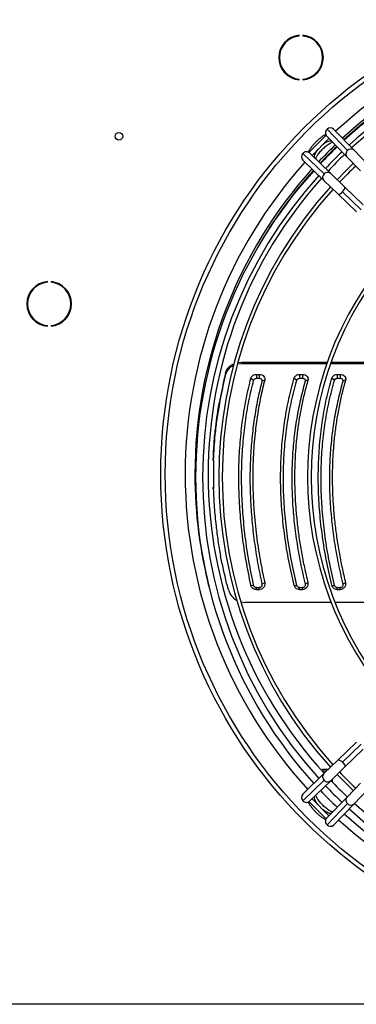
# Model space of a CAD drawing. Units: millimetres. Extents: x 5 to 414, y 3 to 291.
# Drawn here: x 59 to 71, y 228 to 263 of the extents above; entities that cross this region are included whole.
import ezdxf

# ---------------------------------------------------------------- set-up
doc = ezdxf.new("R2010")
doc.units = ezdxf.units.MM

msp = doc.modelspace()

# ---------------------------------------------------------------- linework, layer by layer
at = {"color": 7, "linetype": 'Continuous', "lineweight": 25}
for p, q in [((68.618, 262.353), (68.618, 262.378)), ((68.752, 262.378), (68.752, 262.353)), ((68.618, 260.783), (68.618, 260.808)), ((68.752, 260.808), (68.752, 260.783)), ((68.968, 258.181), (69.584, 258.797)), ((69.6, 258.777), (70.335, 258.017)), ((70.35, 258.253), (69.616, 259.012)), ((70.587, 258.261), (69.852, 259.02)), ((69.078, 258.078), (69.687, 258.687)), ((69.784, 258.586), (69.79, 258.579)), ((69.79, 258.579), (69.807, 258.562)), ((68.753, 258.149), (69.512, 257.415)), ((69.748, 257.43), (68.988, 258.165)), ((71.067, 257.764), (70.587, 258.261)), ((68.745, 257.913), (69.504, 257.178)), ((69.185, 257.975), (69.179, 257.981)), ((69.203, 257.957), (69.185, 257.975)), ((70.335, 258.017), (70.816, 257.521)), ((70.244, 256.949), (69.748, 257.43)), ((69.504, 257.178), (70.001, 256.698)), ((70.001, 256.698), (70.668, 256.052)), ((70.174, 256.773), (70.842, 256.127)), ((70.912, 256.303), (70.244, 256.949)), ((59.587, 253.534), (59.587, 253.559)), ((59.72, 253.559), (59.72, 253.534)), ((59.587, 251.964), (59.587, 251.989)), ((59.72, 251.989), (59.72, 251.964)), ((66.425, 250.663), (66.564, 250.68)), ((66.564, 250.68), (66.56, 250.62)), ((66.564, 250.68), (69.629, 250.68)), ((69.762, 250.68), (72.865, 250.68)), ((65.975, 250.289), (65.971, 250.229)), ((66.56, 250.62), (66.409, 250.604)), ((69.608, 250.62), (66.56, 250.62)), ((72.836, 250.62), (69.741, 250.62)), ((65.926, 250.086), (65.926, 250.043)), ((66.887, 250.107), (66.985, 250.032)), ((67.083, 250.237), (67.185, 250.237)), ((67.083, 250.237), (67.083, 250.098)), ((67.083, 250.098), (67.185, 250.098)), ((67.185, 250.237), (67.185, 250.098)), ((67.381, 250.037), (67.283, 249.996)), ((68.44, 250.111), (68.537, 250.034)), ((68.634, 250.237), (68.737, 250.237)), ((68.634, 250.237), (68.634, 250.098)), ((68.634, 250.098), (68.737, 250.098)), ((68.737, 250.237), (68.737, 250.098)), ((68.931, 250.033), (68.834, 249.994)), ((69.79, 250.111), (69.887, 250.034)), ((69.984, 250.237), (70.087, 250.237)), ((69.984, 250.237), (69.984, 250.098)), ((69.984, 250.098), (70.087, 250.098)), ((70.087, 250.237), (70.087, 250.098)), ((70.281, 250.033), (70.184, 249.994)), ((65.757, 249.237), (65.757, 249.194)), ((65.537, 247.165), (65.537, 247.207)), ((65.553, 246.156), (65.553, 247.151)), ((65.537, 246.141), (65.537, 246.183)), ((66.887, 242.689), (66.985, 242.684)), ((67.083, 242.606), (67.185, 242.606)), ((67.083, 242.534), (67.083, 242.606)), ((67.083, 242.534), (67.185, 242.534)), ((67.185, 242.534), (67.185, 242.606)), ((67.381, 242.772), (67.283, 242.726)), ((68.44, 242.685), (68.537, 242.681)), ((68.634, 242.606), (68.737, 242.606)), ((68.634, 242.534), (68.634, 242.606)), ((68.634, 242.534), (68.737, 242.534)), ((68.737, 242.534), (68.737, 242.606)), ((68.931, 242.777), (68.834, 242.729)), ((69.79, 242.685), (69.887, 242.681)), ((69.984, 242.606), (70.087, 242.606)), ((69.984, 242.534), (69.984, 242.606)), ((69.984, 242.534), (70.087, 242.534)), ((70.087, 242.534), (70.087, 242.606)), ((70.281, 242.777), (70.184, 242.729)), ((66.533, 242.093), (66.672, 242.073)), ((69.768, 242.073), (66.672, 242.073)), ((73.058, 242.073), (69.902, 242.073)), ((70.668, 237.072), (70.001, 236.426)), ((70.842, 236.996), (70.174, 236.35)), ((70.244, 236.174), (70.912, 236.82)), ((70.001, 236.426), (69.504, 235.945)), ((69.748, 235.693), (70.244, 236.174)), ((69.504, 235.945), (68.745, 235.21)), ((69.466, 236.108), (69.419, 236.062)), ((69.429, 236.051), (69.5, 236.051)), ((69.429, 236.051), (69.499, 236.051)), ((69.429, 236.051), (69.499, 236.051)), ((69.429, 236.051), (69.5, 236.051)), ((69.466, 236.108), (69.53, 236.108)), ((69.499, 236.051), (69.613, 236.051)), ((69.499, 236.051), (69.613, 236.051)), ((69.5, 236.051), (69.613, 236.051)), ((69.5, 236.051), (69.613, 236.051)), ((69.53, 236.108), (69.609, 236.108)), ((69.609, 236.108), (69.673, 236.108)), ((69.512, 235.709), (68.753, 234.974)), ((68.988, 234.959), (69.748, 235.693)), ((69.81, 235.643), (69.81, 235.753)), ((70.816, 235.603), (70.335, 235.106)), ((69.179, 235.143), (69.185, 235.149)), ((69.185, 235.149), (69.203, 235.166)), ((70.587, 234.863), (71.067, 235.359)), ((69.584, 234.327), (68.968, 234.942)), ((69.687, 234.436), (69.078, 235.045)), ((70.335, 235.106), (69.6, 234.347)), ((69.616, 234.111), (70.35, 234.87)), ((69.852, 234.103), (70.587, 234.863)), ((69.79, 234.544), (69.784, 234.538)), ((69.807, 234.561), (69.79, 234.544)), ((275.703, 227.687), (36.703, 227.687))]:
    msp.add_line(p, q, dxfattribs=at)
at = {"color": 8, "linetype": 'Continuous', "lineweight": 25}
for p, q in [((69.784, 258.586), (69.774, 258.597)), ((69.79, 258.579), (69.781, 258.59)), ((69.179, 257.981), (69.168, 257.991)), ((69.185, 257.975), (69.175, 257.984)), ((69.179, 235.143), (69.168, 235.132)), ((69.185, 235.149), (69.175, 235.139)), ((69.784, 234.538), (69.774, 234.526)), ((69.79, 234.544), (69.781, 234.534))]:
    msp.add_line(p, q, dxfattribs=at)
at = {"color": 8, "linetype": 'Continuous', "lineweight": 25, "flags": 128}
for points in [[(69.464, 258.465), (69.477, 258.475), (69.544, 258.524), (69.607, 258.562), (69.666, 258.589), (69.716, 258.601), (69.756, 258.6), (69.784, 258.586)], [(69.179, 257.981), (69.165, 258.009), (69.164, 258.049), (69.176, 258.099), (69.203, 258.158), (69.241, 258.221), (69.29, 258.288), (69.3, 258.301)], [(70.001, 256.698), (70.012, 256.691), (70.043, 256.689), (70.084, 256.704), (70.13, 256.733), (70.174, 256.773)], [(70.174, 256.773), (70.213, 256.819), (70.24, 256.866), (70.254, 256.907), (70.251, 256.938), (70.244, 256.949)], [(70.001, 236.426), (70.012, 236.433), (70.043, 236.434), (70.084, 236.419), (70.13, 236.39), (70.174, 236.35)], [(70.174, 236.35), (70.213, 236.304), (70.24, 236.258), (70.254, 236.216), (70.251, 236.185), (70.244, 236.174)], [(69.3, 234.823), (69.29, 234.835), (69.241, 234.902), (69.203, 234.966), (69.176, 235.024), (69.164, 235.074), (69.165, 235.115), (69.179, 235.143)], [(69.784, 234.538), (69.756, 234.523), (69.716, 234.522), (69.666, 234.535), (69.607, 234.561), (69.544, 234.599), (69.477, 234.648), (69.464, 234.659)]]:
    msp.add_lwpolyline(points, dxfattribs=at)
at = {"color": 7, "linetype": 'Continuous', "lineweight": 25, "flags": 128}
msp.add_lwpolyline([(70.559, 257.786), (70.265, 257.5), (69.979, 257.206)], dxfattribs=at)
at = {"color": 7, "linetype": 'Continuous', "lineweight": 25}
for centre, radius in [((81.203, 246.662), 17.55), ((81.203, 246.662), 17.39), ((62.153, 258.762), 0.137)]:
    msp.add_circle(centre, radius, dxfattribs=at)
at = {"color": 8, "linetype": 'Continuous', "lineweight": 25}
for centre, radius, start, end in [((81.203, 246.662), 16.674, 47.4407, 132.5593), ((70.459, 258.128), 0.166, 130.8469, 221.6658), ((70.472, 258.139), 0.167, 46.9376, 136.8301), ((81.203, 246.662), 16.674, 137.9268, 180), ((69.626, 257.293), 0.167, 133.1699, 223.0624), ((69.637, 257.306), 0.166, 48.3342, 139.1531), ((81.203, 246.662), 16.674, 180, 222.5699), ((69.626, 235.831), 0.167, 136.9376, 226.8301), ((69.637, 235.817), 0.166, 220.8469, 311.6658), ((70.459, 234.996), 0.166, 138.3342, 229.1531), ((70.472, 234.985), 0.167, 223.1699, 313.0624), ((81.203, 246.662), 16.674, 227.9155, 312.0811)]:
    msp.add_arc(centre, radius, start, end, dxfattribs=at)
at = {"color": 7, "linetype": 'Continuous', "lineweight": 25}
for centre, radius, start, end in [((81.203, 246.662), 16.325, 47.473, 132.527), ((81.203, 246.662), 16.25, 47.4801, 132.5199), ((81.203, 246.562), 16.3, 90, 132.28), ((81.203, 246.562), 16.05, 90, 132.2521), ((68.685, 261.58), 0.8, 94.7802, 265.2198), ((68.685, 261.58), 0.775, 94.9342, 265.0658), ((68.685, 261.58), 0.8, 274.7802, 85.2198), ((68.685, 261.58), 0.775, 274.9342, 85.0658), ((81.203, 246.662), 15.85, 47.5193, 132.4807), ((69.724, 258.887), 0.166, 130.8469, 221.6658), ((69.738, 258.898), 0.167, 46.9376, 136.8301), ((81.203, 246.662), 16.325, 133.7556, 136.7407), ((81.203, 246.662), 16.25, 133.7541, 136.7445), ((81.203, 246.562), 16.3, 133.5106, 136.4894), ((68.867, 258.027), 0.167, 133.1699, 223.0624), ((68.878, 258.041), 0.166, 48.3342, 139.1531), ((81.203, 246.562), 16.05, 133.5019, 136.4981), ((81.203, 246.662), 15.85, 133.7461, 136.765), ((81.203, 246.562), 15.344, 133.4757, 136.5243), ((81.203, 246.662), 16.325, 137.9695, 180), ((81.203, 246.562), 16.3, 137.72, 180), ((81.203, 246.562), 16.05, 137.7479, 222.2521), ((81.203, 246.662), 16.25, 137.9789, 150.0561), ((81.203, 246.662), 15.85, 138.0307, 180), ((81.203, 246.562), 15.469, 137.8162, 222.1838), ((81.203, 246.562), 15.344, 137.8316, 222.1684), ((81.203, 246.562), 12.285, 138.3053, 221.6947), ((81.203, 246.562), 12.16, 138.3298, 221.6702), ((59.653, 252.762), 0.8, 94.7802, 265.2198), ((59.653, 252.762), 0.775, 94.9342, 265.0658), ((59.653, 252.762), 0.8, 274.7802, 85.2198), ((59.653, 252.762), 0.775, 274.9342, 85.0658), ((223.095, 212.305), 161.646, 166.40952, 166.4835), ((222.304, 212.437), 160.836, 166.41013, 166.47824), ((81.203, 246.662), 16.325, 180, 194.6715), ((81.203, 246.562), 16.3, 180, 222.28), ((81.203, 246.662), 15.85, 180, 222.489), ((-123.299, 188.396), 196.968, 15.94357, 16.02321), ((81.203, 246.562), 15.469, 223.4805, 226.5195), ((81.203, 246.562), 15.344, 223.4757, 226.5243), ((81.203, 246.562), 16.05, 223.5019, 226.4981), ((81.203, 246.662), 15.85, 223.7544, 226.7567), ((68.867, 235.096), 0.167, 136.9376, 226.8301), ((81.203, 246.562), 16.3, 223.5106, 226.4894), ((68.878, 235.082), 0.166, 220.8469, 311.6658), ((81.203, 246.662), 15.85, 228.0224, 311.9776), ((81.203, 246.562), 16.3, 227.72, 312.28), ((81.203, 246.562), 16.05, 227.7479, 312.2521), ((69.724, 234.237), 0.166, 138.3342, 229.1531), ((69.738, 234.226), 0.167, 223.1699, 313.0624)]:
    msp.add_arc(centre, radius, start, end, dxfattribs=at)
for centre, major_axis, ratio, start_param, end_param in [((65.252, 236.833), (3.532, 23.099), 0.06933, 0.970356, 1.014546), ((65.252, 236.833), (3.516, 22.999), 0.06933, 0.969588, 1.013975), ((65.131, 236.833), (-4.635, 22.996), 0.089598, 4.955188, 4.999575)]:
    msp.add_ellipse(centre, major_axis=major_axis, ratio=ratio, start_param=start_param, end_param=end_param, dxfattribs=at)
for points, knots in [([(69.569, 258.826), (69.547, 258.814), (69.497, 258.787), (69.419, 258.732), (69.337, 258.668), (69.257, 258.597), (69.181, 258.521), (69.109, 258.442), (69.044, 258.361), (68.987, 258.279), (68.951, 258.224), (68.938, 258.197), (68.938, 258.196)], [0, 0, 0, 0, 0.0935344, 0.2095326, 0.3230183, 0.4350974, 0.5465584, 0.658029, 0.7699349, 0.8829464, 0.9979907, 1, 1, 1, 1]), ([(69.211, 257.949), (69.211, 257.949), (69.213, 257.956), (69.222, 257.981), (69.241, 258.022), (69.271, 258.074), (69.31, 258.132), (69.359, 258.195), (69.415, 258.259), (69.476, 258.323), (69.541, 258.382), (69.606, 258.435), (69.669, 258.48), (69.727, 258.516), (69.774, 258.539), (69.804, 258.551), (69.814, 258.553), (69.816, 258.554)], [0, 0, 0, 0, 0.000869, 0.063953, 0.132052, 0.204642, 0.280707, 0.359199, 0.439234, 0.520115, 0.601267, 0.682043, 0.761846, 0.839998, 0.915655, 0.980391, 1, 1, 1, 1]), ([(66.269, 250.559), (66.268, 250.559), (66.219, 250.543), (66.132, 250.48), (66.021, 250.372), (65.988, 250.276), (65.971, 250.229)], [0, 0, 0, 0, 0.008509, 0.304112, 0.652086, 1, 1, 1, 1]), ([(65.975, 250.289), (65.989, 250.329), (66.016, 250.41), (66.104, 250.513), (66.195, 250.587), (66.264, 250.611), (66.285, 250.619)], [0, 0, 0, 0, 0.2895179, 0.5790723, 0.8686657, 1, 1, 1, 1]), ([(66.887, 242.689), (66.827, 242.982), (66.707, 243.567), (66.58, 244.441), (66.493, 245.308), (66.451, 246.163), (66.452, 246.999), (66.497, 247.813), (66.584, 248.602), (66.71, 249.37), (66.828, 249.861), (66.887, 250.107)], [0, 0, 0, 0, 0.112005, 0.223991, 0.336, 0.448, 0.559997, 0.67, 0.780007, 0.889995, 1, 1, 1, 1]), ([(66.985, 242.684), (66.926, 242.974), (66.806, 243.553), (66.68, 244.419), (66.593, 245.277), (66.551, 246.125), (66.552, 246.953), (66.597, 247.759), (66.684, 248.541), (66.809, 249.302), (66.927, 249.789), (66.985, 250.032)], [0, 0, 0, 0, 0.112005, 0.223991, 0.335999, 0.447999, 0.559997, 0.670001, 0.780008, 0.889995, 1, 1, 1, 1]), ([(67.283, 249.996), (67.229, 249.777), (67.122, 249.339), (67.004, 248.657), (66.917, 247.958), (66.865, 247.243), (66.847, 246.513), (66.865, 245.771), (66.917, 245.019), (67.004, 244.26), (67.122, 243.495), (67.229, 242.983), (67.283, 242.726)], [0, 0, 0, 0, 0.100389, 0.200152, 0.300009, 0.400085, 0.499999, 0.599915, 0.699991, 0.799847, 0.899611, 1, 1, 1, 1]), ([(66.887, 250.107), (66.896, 250.127), (66.912, 250.167), (66.964, 250.209), (67.023, 250.233), (67.063, 250.236), (67.083, 250.237)], [0, 0, 0, 0, 0.283766, 0.564262, 0.78254, 1, 1, 1, 1]), ([(67.381, 250.037), (67.331, 249.832), (67.231, 249.423), (67.118, 248.789), (67.023, 248.071), (66.98, 247.517), (66.964, 247.142), (66.96, 247.025), (66.957, 246.907), (66.955, 246.79), (66.954, 246.672), (66.953, 246.529), (66.954, 246.361), (66.958, 246.167), (66.964, 245.973), (66.972, 245.779), (66.982, 245.583), (67.001, 245.298), (67.034, 244.922), (67.1, 244.333), (67.206, 243.617), (67.322, 243.054), (67.381, 242.772)], [0, 0, 0, 0, 0.093712, 0.186873, 0.279949, 0.403264, 0.419391, 0.435514, 0.451636, 0.467755, 0.483873, 0.499992, 0.5261, 0.552211, 0.578326, 0.60445, 0.630585, 0.656735, 0.71845, 0.77997, 0.889619, 1, 1, 1, 1]), ([(66.985, 250.032), (66.989, 250.042), (66.998, 250.062), (67.024, 250.083), (67.054, 250.096), (67.073, 250.097), (67.083, 250.098)], [0, 0, 0, 0, 0.2808552, 0.5723589, 0.7877223, 1, 1, 1, 1]), ([(67.185, 250.237), (67.219, 250.233), (67.285, 250.225), (67.355, 250.169), (67.389, 250.102), (67.383, 250.059), (67.381, 250.037)], [0, 0, 0, 0, 0.276087, 0.555153, 0.777027, 1, 1, 1, 1]), ([(67.185, 250.098), (67.202, 250.096), (67.235, 250.091), (67.27, 250.063), (67.287, 250.03), (67.284, 250.007), (67.283, 249.996)], [0, 0, 0, 0, 0.274573, 0.551267, 0.772692, 1, 1, 1, 1]), ([(68.44, 242.685), (68.372, 242.977), (68.238, 243.561), (68.096, 244.436), (67.998, 245.304), (67.95, 246.162), (67.952, 247.001), (68.002, 247.817), (68.1, 248.607), (68.241, 249.376), (68.374, 249.866), (68.44, 250.111)], [0, 0, 0, 0, 0.112009, 0.223995, 0.335997, 0.447992, 0.560007, 0.670002, 0.780004, 0.88999, 1, 1, 1, 1]), ([(68.537, 242.681), (68.469, 242.975), (68.335, 243.558), (68.193, 244.427), (68.097, 245.284), (68.05, 246.127), (68.052, 246.95), (68.101, 247.753), (68.198, 248.533), (68.338, 249.298), (68.47, 249.788), (68.537, 250.034)], [0, 0, 0, 0, 0.113537, 0.225917, 0.33746, 0.448513, 0.559408, 0.668497, 0.778079, 0.888479, 1, 1, 1, 1]), ([(68.834, 249.994), (68.774, 249.775), (68.655, 249.339), (68.522, 248.658), (68.425, 247.96), (68.366, 247.244), (68.347, 246.513), (68.366, 245.77), (68.425, 245.017), (68.522, 244.258), (68.655, 243.495), (68.774, 242.984), (68.834, 242.729)], [0, 0, 0, 0, 0.100372, 0.200119, 0.299992, 0.400071, 0.499999, 0.599929, 0.700007, 0.79988, 0.899628, 1, 1, 1, 1]), ([(68.44, 250.111), (68.448, 250.13), (68.465, 250.169), (68.517, 250.21), (68.576, 250.233), (68.615, 250.236), (68.634, 250.237)], [0, 0, 0, 0, 0.283745, 0.564216, 0.782502, 1, 1, 1, 1]), ([(68.931, 250.033), (68.888, 249.877), (68.802, 249.566), (68.696, 249.086), (68.608, 248.598), (68.539, 248.1), (68.49, 247.592), (68.46, 247.076), (68.45, 246.554), (68.46, 246.026), (68.49, 245.491), (68.539, 244.953), (68.608, 244.412), (68.696, 243.869), (68.802, 243.324), (68.888, 242.959), (68.931, 242.777)], [0, 0, 0, 0, 0.071764, 0.14318, 0.214327, 0.285667, 0.357208, 0.428625, 0.499999, 0.571372, 0.642789, 0.714331, 0.785672, 0.856818, 0.928235, 1, 1, 1, 1]), ([(68.537, 250.034), (68.541, 250.044), (68.55, 250.064), (68.576, 250.084), (68.605, 250.096), (68.625, 250.097), (68.634, 250.098)], [0, 0, 0, 0, 0.2804707, 0.5728149, 0.787876, 1, 1, 1, 1]), ([(68.737, 250.237), (68.771, 250.233), (68.838, 250.225), (68.908, 250.167), (68.941, 250.099), (68.935, 250.055), (68.931, 250.033)], [0, 0, 0, 0, 0.276037, 0.555122, 0.777036, 1, 1, 1, 1]), ([(68.737, 250.098), (68.754, 250.096), (68.788, 250.091), (68.822, 250.062), (68.839, 250.028), (68.836, 250.006), (68.834, 249.994)], [0, 0, 0, 0, 0.2745786, 0.551293, 0.7727037, 1, 1, 1, 1]), ([(69.79, 242.685), (69.722, 242.977), (69.588, 243.561), (69.446, 244.436), (69.348, 245.304), (69.3, 246.162), (69.302, 247.001), (69.352, 247.817), (69.45, 248.607), (69.591, 249.376), (69.724, 249.866), (69.79, 250.111)], [0, 0, 0, 0, 0.112009, 0.223995, 0.335997, 0.447992, 0.560007, 0.670002, 0.780004, 0.88999, 1, 1, 1, 1]), ([(69.887, 242.681), (69.819, 242.975), (69.685, 243.558), (69.543, 244.427), (69.447, 245.284), (69.4, 246.127), (69.402, 246.95), (69.451, 247.753), (69.548, 248.533), (69.688, 249.298), (69.82, 249.788), (69.887, 250.034)], [0, 0, 0, 0, 0.113537, 0.225917, 0.33746, 0.448513, 0.559408, 0.668497, 0.778079, 0.888479, 1, 1, 1, 1]), ([(70.184, 249.994), (70.124, 249.775), (70.005, 249.339), (69.872, 248.658), (69.775, 247.96), (69.716, 247.244), (69.697, 246.513), (69.716, 245.77), (69.775, 245.017), (69.872, 244.258), (70.005, 243.495), (70.124, 242.984), (70.184, 242.729)], [0, 0, 0, 0, 0.100372, 0.200119, 0.299992, 0.400071, 0.499999, 0.599929, 0.700007, 0.799881, 0.899628, 1, 1, 1, 1]), ([(69.79, 250.111), (69.798, 250.13), (69.815, 250.169), (69.867, 250.21), (69.926, 250.233), (69.965, 250.236), (69.984, 250.237)], [0, 0, 0, 0, 0.283745, 0.564216, 0.782502, 1, 1, 1, 1]), ([(70.281, 250.033), (70.238, 249.877), (70.152, 249.566), (70.046, 249.086), (69.958, 248.598), (69.889, 248.1), (69.84, 247.592), (69.81, 247.076), (69.8, 246.554), (69.81, 246.026), (69.84, 245.491), (69.889, 244.953), (69.958, 244.412), (70.046, 243.869), (70.152, 243.324), (70.238, 242.959), (70.281, 242.777)], [0, 0, 0, 0, 0.071764, 0.14318, 0.214327, 0.285667, 0.357208, 0.428625, 0.499999, 0.571372, 0.642789, 0.714331, 0.785672, 0.856818, 0.928235, 1, 1, 1, 1]), ([(69.887, 250.034), (69.891, 250.044), (69.9, 250.064), (69.926, 250.084), (69.955, 250.096), (69.975, 250.097), (69.984, 250.098)], [0, 0, 0, 0, 0.280471, 0.572815, 0.787876, 1, 1, 1, 1]), ([(70.087, 250.237), (70.121, 250.233), (70.188, 250.225), (70.258, 250.167), (70.291, 250.099), (70.285, 250.055), (70.281, 250.033)], [0, 0, 0, 0, 0.276037, 0.555122, 0.777036, 1, 1, 1, 1]), ([(70.087, 250.098), (70.104, 250.096), (70.138, 250.091), (70.172, 250.062), (70.189, 250.028), (70.186, 250.006), (70.184, 249.994)], [0, 0, 0, 0, 0.2745786, 0.551293, 0.7727037, 1, 1, 1, 1]), ([(65.537, 247.207), (65.546, 247.401), (65.564, 247.79), (65.616, 248.319), (65.68, 248.802), (65.731, 249.092), (65.757, 249.237)], [0, 0, 0, 0, 0.278706, 0.558206, 0.778638, 1, 1, 1, 1]), ([(65.757, 249.194), (65.725, 249.01), (65.66, 248.641), (65.599, 248.114), (65.557, 247.623), (65.544, 247.318), (65.537, 247.165)], [0, 0, 0, 0, 0.281561, 0.561695, 0.781066, 1, 1, 1, 1]), ([(65.553, 247.151), (65.55, 247.153), (65.545, 247.158), (65.539, 247.163), (65.537, 247.165)], [0, 0, 0, 0, 0.56, 1, 1, 1, 1]), ([(65.537, 246.183), (65.54, 246.186), (65.545, 246.191), (65.551, 246.196), (65.553, 246.198)], [0, 0, 0, 0, 0.56, 1, 1, 1, 1]), ([(65.537, 246.141), (65.54, 246.144), (65.545, 246.149), (65.551, 246.154), (65.553, 246.156)], [0, 0, 0, 0, 0.56, 1, 1, 1, 1]), ([(65.537, 246.141), (65.547, 245.921), (65.567, 245.482), (65.628, 244.86), (65.703, 244.281), (65.764, 243.924), (65.794, 243.745)], [0, 0, 0, 0, 0.278587, 0.558015, 0.778482, 1, 1, 1, 1]), ([(67.083, 242.534), (67.058, 242.537), (67.007, 242.542), (66.947, 242.582), (66.905, 242.633), (66.893, 242.67), (66.887, 242.689)], [0, 0, 0, 0, 0.276275, 0.555066, 0.776196, 1, 1, 1, 1]), ([(67.083, 242.606), (67.071, 242.607), (67.045, 242.61), (67.015, 242.63), (66.994, 242.656), (66.988, 242.675), (66.985, 242.684)], [0, 0, 0, 0, 0.2700294, 0.5577694, 0.7791366, 1, 1, 1, 1]), ([(67.381, 242.772), (67.383, 242.739), (67.388, 242.673), (67.336, 242.592), (67.264, 242.543), (67.211, 242.537), (67.185, 242.534)], [0, 0, 0, 0, 0.2826096, 0.563176, 0.7823627, 1, 1, 1, 1]), ([(67.283, 242.726), (67.284, 242.715), (67.287, 242.693), (67.277, 242.66), (67.256, 242.632), (67.224, 242.611), (67.198, 242.608), (67.185, 242.606)], [0, 0, 0, 0, 0.1932018, 0.3811582, 0.5680018, 0.7833458, 1, 1, 1, 1]), ([(68.634, 242.534), (68.609, 242.537), (68.559, 242.542), (68.5, 242.58), (68.458, 242.629), (68.446, 242.666), (68.44, 242.685)], [0, 0, 0, 0, 0.276337, 0.555123, 0.776229, 1, 1, 1, 1]), ([(68.634, 242.606), (68.622, 242.607), (68.597, 242.61), (68.567, 242.629), (68.546, 242.654), (68.54, 242.672), (68.537, 242.681)], [0, 0, 0, 0, 0.269856, 0.558476, 0.779446, 1, 1, 1, 1]), ([(68.931, 242.777), (68.934, 242.743), (68.94, 242.676), (68.889, 242.594), (68.816, 242.543), (68.763, 242.537), (68.737, 242.534)], [0, 0, 0, 0, 0.282577, 0.563179, 0.782381, 1, 1, 1, 1]), ([(68.834, 242.729), (68.836, 242.718), (68.839, 242.697), (68.83, 242.664), (68.81, 242.634), (68.778, 242.611), (68.75, 242.608), (68.737, 242.606)], [0, 0, 0, 0, 0.1768841, 0.3661727, 0.5575039, 0.7782025, 1, 1, 1, 1]), ([(69.984, 242.534), (69.959, 242.537), (69.909, 242.542), (69.85, 242.58), (69.808, 242.629), (69.796, 242.666), (69.79, 242.685)], [0, 0, 0, 0, 0.276337, 0.555123, 0.776229, 1, 1, 1, 1]), ([(69.984, 242.606), (69.972, 242.607), (69.947, 242.61), (69.917, 242.629), (69.896, 242.654), (69.89, 242.672), (69.887, 242.681)], [0, 0, 0, 0, 0.269856, 0.558476, 0.779446, 1, 1, 1, 1]), ([(70.281, 242.777), (70.284, 242.743), (70.29, 242.676), (70.239, 242.594), (70.166, 242.543), (70.113, 242.537), (70.087, 242.534)], [0, 0, 0, 0, 0.282577, 0.563179, 0.782381, 1, 1, 1, 1]), ([(70.184, 242.729), (70.186, 242.718), (70.189, 242.697), (70.18, 242.664), (70.16, 242.634), (70.128, 242.611), (70.1, 242.608), (70.087, 242.606)], [0, 0, 0, 0, 0.176884, 0.366173, 0.557504, 0.778202, 1, 1, 1, 1]), ([(66.092, 242.502), (66.108, 242.457), (66.141, 242.367), (66.231, 242.255), (66.314, 242.179), (66.372, 242.155), (66.385, 242.149)], [0, 0, 0, 0, 0.303423, 0.606957, 0.910609, 1, 1, 1, 1]), ([(69.816, 234.569), (69.816, 234.569), (69.809, 234.571), (69.784, 234.58), (69.743, 234.599), (69.691, 234.629), (69.633, 234.669), (69.57, 234.717), (69.506, 234.773), (69.442, 234.835), (69.383, 234.899), (69.33, 234.965), (69.285, 235.028), (69.249, 235.085), (69.226, 235.132), (69.214, 235.163), (69.212, 235.172), (69.211, 235.174)], [0, 0, 0, 0, 0.000869, 0.063953, 0.132052, 0.204642, 0.280707, 0.359199, 0.439234, 0.520115, 0.601267, 0.682043, 0.761846, 0.839998, 0.915655, 0.980391, 1, 1, 1, 1]), ([(68.939, 234.927), (68.951, 234.905), (68.978, 234.856), (69.033, 234.778), (69.097, 234.695), (69.168, 234.615), (69.244, 234.539), (69.323, 234.468), (69.404, 234.402), (69.486, 234.345), (69.541, 234.31), (69.568, 234.297), (69.569, 234.297)], [0, 0, 0, 0, 0.093534, 0.209533, 0.323018, 0.435097, 0.546558, 0.658029, 0.769935, 0.882946, 0.997991, 1, 1, 1, 1])]:
    msp.add_open_spline(points, degree=3, knots=knots, dxfattribs=at)

doc.saveas('drawing.dxf')
